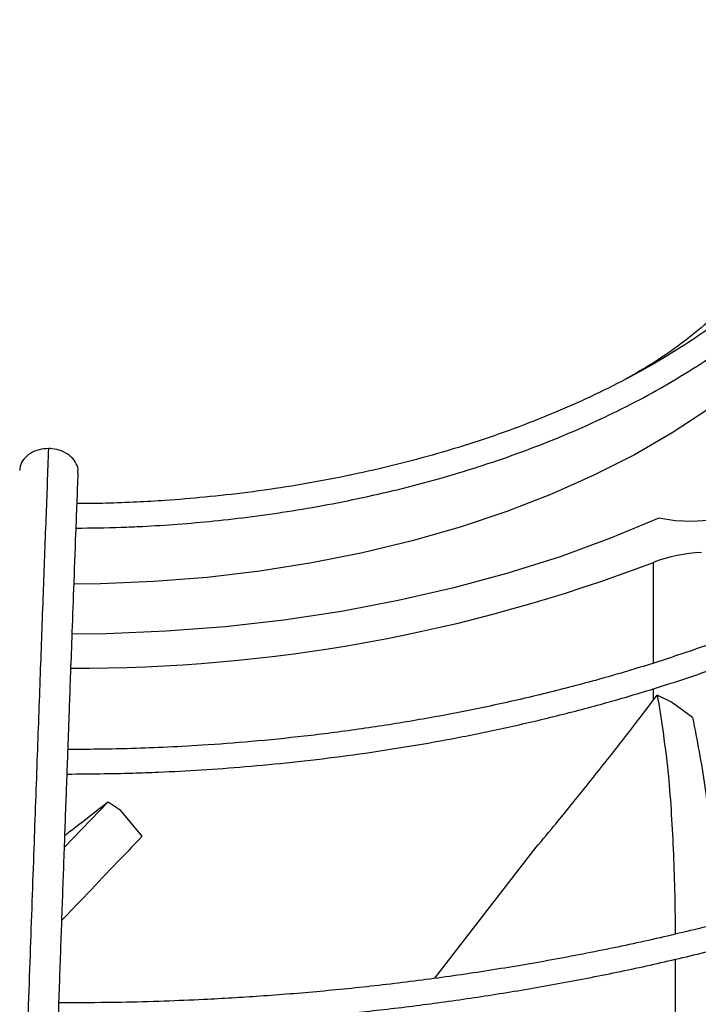
# Model space of a CAD drawing. Units: inches. Extents: x 0.1 to 10.9, y -0.1 to 8.5.
# Drawn here: x 2.4 to 2.5, y 7.8 to 7.9 of the extents above; entities that cross this region are included whole.
import ezdxf

# ---------------------------------------------------------------- set-up
doc = ezdxf.new("R2010")
doc.units = ezdxf.units.IN
doc.header["$MEASUREMENT"] = 0
doc.layers.add('FORMAT', color=7, linetype='Continuous')
doc.dimstyles.new('SLDDIMSTYLE0', dxfattribs={"dimtxt": 0.18, "dimasz": 0.0625, "dimexe": 0, "dimexo": 0.0625, "dimgap": 0, "dimtad": 0, "dimtih": 1, "dimtoh": 1, "dimdec": 0, "dimrnd": 1e-09, "dimzin": 0, "dimdsep": 46, "dimtxsty": 'Standard', "dimblk1": 'DOT', "dimblk2": 'DOT', "dimsah": 1, "dimcen": 0.09, "dimadec": 0, "dimazin": 0, "dimtfac": 0.0625, "dimtdec": 0, "dimtofl": 0, "dimtmove": 0, "dimatfit": 3, "dimldrblk": 'DOT', "dimfxl": 1, "dimfrac": 2, "dimtolj": 1, "dimtzin": 0, "dimarcsym": 0})

# ---------------------------------------------------------------- blocks, each defined once
blk = doc.blocks.new('_Dot')
at = {"color": 0, "linetype": 'ByBlock', "lineweight": -2}
blk.add_line((-0.5, 0), (-1, 0), dxfattribs=at)
at = {"color": 0, "linetype": 'ByBlock', "const_width": 0.5}
blk.add_lwpolyline([(-0.25, 0, 1), (0.25, 0, 1)], format="xyb", close=True, dxfattribs=at)

msp = doc.modelspace()

# ---------------------------------------------------------------- linework, layer by layer
at = {"linetype": 'Continuous', "lineweight": 25}
for p, q in [((2.486999834337144, 7.790764171452556), (2.48699983433715, 7.800385026341274)), ((2.486999834337148, 7.787219097797614), (2.486999834337144, 7.788303231320975)), ((2.486999834337129, 7.787219097797631), (2.487363868516564, 7.787692189670465)), ((2.488722714787507, 7.786995848143153), (2.487363868516564, 7.787692189670465)), ((2.490740628447694, 7.785530583986634), (2.488722714787521, 7.786995848143146)), ((2.434805742315673, 7.777480929340292), (2.43062280282808, 7.773144043707904)), ((2.434805742315671, 7.777480929340292), (2.435964966408532, 7.776721025854458)), ((2.438074196790596, 7.774186241060646), (2.43596496640853, 7.77672102585446)), ((2.46607057406264, 7.760581973469727), (2.475766885040551, 7.773118339036939)), ((2.43093609139466, 7.75823100853637), (2.430093879186296, 7.758241633647117))]:
    msp.add_line(p, q, dxfattribs=at)
at = {"linetype": 'Continuous', "lineweight": 25, "flags": 128}
for points in [[(2.509635638796301, 7.838836729032209), (2.5090448543196, 7.836419961783261), (2.508025836343462, 7.833508887562688), (2.506681461905255, 7.830642143734363), (2.505017404923233, 7.827831829360624), (2.503040688532479, 7.825089805343885), (2.500759655443841, 7.822427644367821), (2.498183932733606, 7.819856582054982), (2.495324391212525, 7.81738746954696), (2.492193099545673, 7.815030727707264), (2.488803273316771, 7.812796303140177), (2.485169219251956, 7.810693626211203), (2.481306274838388, 7.808731571246327), (2.477230743592554, 7.806918419078), (2.472959826251438, 7.805261822095982), (2.468511548176999, 7.803768771950502), (2.463904683280312, 7.802445570044082), (2.459158674786479, 7.801297800936522), (2.454293553174697, 7.800330308775335), (2.44932985163983, 7.799547176851065), (2.444288519432279, 7.798951710363806), (2.439190833441883, 7.798546422473636), (2.434058308399036, 7.798333023693858), (2.43154362030538, 7.79829883992533)], [(2.4981757726181, 7.81016054059035), (2.498466281857979, 7.809240955989189), (2.498428590594449, 7.808306464404247), (2.498064256172241, 7.807395677582959), (2.497388332326369, 7.806546227828573), (2.496428747185069, 7.805793213091571), (2.495225149322727, 7.805167746776618), (2.493827269542079, 7.804695672184788), (2.492292866074342, 7.804396494708322), (2.490685338098397, 7.804282575897976), (2.489071106184744, 7.804358622702859), (2.487516867900225, 7.804621492986575)], [(2.487516867900225, 7.804621492986575), (2.482883698332611, 7.802692647932282), (2.478053671361534, 7.800931989662518), (2.47304509055523, 7.799346190257785), (2.467876936118382, 7.797941259164361), (2.46256879296593, 7.796722520421282), (2.457140776505295, 7.795694592484692), (2.451613456408296, 7.794861370726032), (2.446007778661599, 7.794226012670387), (2.440344986191126, 7.79379092603092), (2.43464653836118, 7.793557759584759), (2.431366364709683, 7.793515507160214)]]:
    msp.add_lwpolyline(points, dxfattribs=at)
at = {"linetype": 'Continuous', "lineweight": 25}
for centre, radius, start, end in [((2.49213200477733, 7.787093020356802), 0.01424838926048517, 92.21018681462945, 111.112050868014), ((2.432041265488743, 7.944588248424131), 0.1543211377256624, 269.7038154671509, 290.8627877096412)]:
    msp.add_arc(centre, radius, start, end, dxfattribs=at)
for points, knots in [([(2.430936091394655, 7.976491896065914), (2.428121336633223, 7.976476265935178), (2.424143503732152, 7.976454177315186), (2.418243268807853, 7.976305424498975), (2.413156510944607, 7.976124388146502), (2.407092734610592, 7.975820098596639), (2.400726422948482, 7.975404361824798), (2.394068754015362, 7.974861707564661), (2.387218388256796, 7.974187349260765), (2.380233835795108, 7.973376872119004), (2.373161373854484, 7.972427542466348), (2.366037117857198, 7.971337628834381), (2.358890321871989, 7.97010621135737), (2.351745346521307, 7.968733006058002), (2.344622992099186, 7.967218249713239), (2.337541404376157, 7.965562614491903), (2.330516702346776, 7.963767144837826), (2.323563420806847, 7.961833208930121), (2.31669482741387, 7.959762460406912), (2.309923153184222, 7.957556807252864), (2.303259762321062, 7.955218385775766), (2.29671527890279, 7.952749538203547), (2.290299682511346, 7.950152792857249), (2.284022381270723, 7.947430846140537), (2.277892268339761, 7.944586545786896), (2.271917766248662, 7.941622874948963), (2.266106862326358, 7.938542936820595), (2.260467137668345, 7.935349939563938), (2.255005791532416, 7.932047181380065), (2.249729662651204, 7.928638035619964), (2.244645255914504, 7.925125940894299), (2.239758754970126, 7.921514383703422), (2.235076039409234, 7.917806883312057), (2.230602697653565, 7.914006971763383), (2.226344052150689, 7.910118182732189), (2.222305182266052, 7.906144038365336), (2.218490948580933, 7.902088036405432), (2.214906019954038, 7.8979536386931), (2.211554903165405, 7.893744261606583), (2.208441976829348, 7.889463269079439), (2.205571523652413, 7.885113969271027), (2.202947782646555, 7.880699615083437), (2.200574938554662, 7.876223412827985), (2.198457354958409, 7.871688528773343), (2.19659889679343, 7.867098138637653), (2.19500566218845, 7.862455358061302), (2.193675903956552, 7.857763668578789), (2.192638015502908, 7.85302553779045), (2.191983619412089, 7.849259239143566), (2.191775814013655, 7.847070338012504), (2.19171968562385, 7.846479114219204)], [0, 0, 0, 0, 0.02339591806322662, 0.03306328988152544, 0.04908860314938662, 0.06575586415647516, 0.08365199592080759, 0.1023383278076681, 0.1216370768380419, 0.1414064479348295, 0.1615456904808177, 0.1819802513170303, 0.2026539567047942, 0.2235236704697887, 0.2445557065257295, 0.2657233623417323, 0.2870051913714028, 0.3083837711891968, 0.3298448105579494, 0.3513764925489082, 0.372968985013527, 0.3946140717481723, 0.4163048721548713, 0.4380356268483661, 0.4598015332013441, 0.4815986193212763, 0.5034236480951807, 0.5252740451597705, 0.5471478462407476, 0.569043660446091, 0.5909606469201347, 0.6128984090630906, 0.6348571448037276, 0.6568376024243975, 0.6788410827790271, 0.7008694597771505, 0.7229252057796733, 0.7450114209452081, 0.7671318648315001, 0.7892909880234124, 0.8114939607858263, 0.8337466947071277, 0.8560558520022508, 0.8784288356396621, 0.9008737518997648, 0.9233993356625724, 0.9460148281315971, 0.968729797452703, 0.9915538954661298, 1, 1, 1, 1]), ([(2.670604604215306, 7.840014473844006), (2.670598362612185, 7.840530900281672), (2.670572337917013, 7.842684167696976), (2.670222864850277, 7.846480545463037), (2.669547477458952, 7.851405524892852), (2.668542287871408, 7.856342503651027), (2.667230530357017, 7.861284708473852), (2.665601241728459, 7.866224449708711), (2.663653661969962, 7.871153539748858), (2.661385393049364, 7.876063283543137), (2.658795739643721, 7.880944605071046), (2.655985047006029, 7.885621501231193), (2.652994462743182, 7.890086461907384), (2.649864501831533, 7.894334637847607), (2.646493063782509, 7.898519117653311), (2.642884095366512, 7.902635199079168), (2.639041736293449, 7.906678363329997), (2.634970377751919, 7.910644191610675), (2.630674657761207, 7.914528364479311), (2.62615945510845, 7.918326664549779), (2.621429884644162, 7.92203497794334), (2.616491293078182, 7.925649296033711), (2.611349258609541, 7.929165715070972), (2.606009589814053, 7.932580437777933), (2.600478317042551, 7.935889780326531), (2.594761686608113, 7.939090176387228), (2.588866157124889, 7.942178180010701), (2.582798405938477, 7.945150464354664), (2.576565329549919, 7.948003825082719), (2.570174046052692, 7.950735183687081), (2.563631900148576, 7.953341590837752), (2.556946471996334, 7.955820229701347), (2.550125591805528, 7.958168419170685), (2.543177363157494, 7.960383616938689), (2.536110199831178, 7.962463422326952), (2.528932884036183, 7.964405578745612), (2.521654659604515, 7.966207975532934), (2.514285384400086, 7.967868648876014), (2.506835787499636, 7.969385780581829), (2.499317922129576, 7.970757694501341), (2.491746008415689, 7.971982840842293), (2.484138122394456, 7.973059779604092), (2.47651991715535, 7.973987055010216), (2.468934040364255, 7.974763158238336), (2.461469114604173, 7.975385094491245), (2.454284131882092, 7.975853553358822), (2.448003947770071, 7.976151675513832), (2.443029386854621, 7.976326774996497), (2.440310248871627, 7.97638044798395), (2.439192189267354, 7.976402517330738)], [0, 0, 0, 0, 0.007308274403626292, 0.03047223764641061, 0.05378034008661285, 0.0772350451619516, 0.1008365278722741, 0.1245825874419662, 0.1484687126024607, 0.1724882988906933, 0.1966329979974843, 0.2208931629846821, 0.242753536734724, 0.264618114603149, 0.2864847744621547, 0.3083529025242537, 0.330221900621956, 0.3520912025035999, 0.3739602813754343, 0.3958286513159895, 0.4176958640358492, 0.4395615022284879, 0.4614251704573253, 0.4832864431365978, 0.5051448771339068, 0.5270000950435177, 0.5488516819124395, 0.5706991704289839, 0.5925420195342985, 0.614379588117097, 0.6362111015509558, 0.6580356077759713, 0.6798519179667604, 0.7016585241491299, 0.7234534816692639, 0.7452342367568553, 0.7669973657716213, 0.7887381673808718, 0.8104499995876683, 0.8321231520277127, 0.8537428208467718, 0.875285222332481, 0.8967094857870939, 0.9179388058229929, 0.9388096535044523, 0.9589015501157329, 0.9775617403540798, 0.990773799690493, 1, 1, 1, 1]), ([(2.194084248785263, 7.846747105004598), (2.194093797963236, 7.846855581504594), (2.194246194511077, 7.848586771787872), (2.194824343488834, 7.851941086170355), (2.195846259568917, 7.856811020259854), (2.19721494398357, 7.861684192600293), (2.198890988038639, 7.866553813445477), (2.200888181802084, 7.871410984758677), (2.203204721405055, 7.876246914595458), (2.205841725816045, 7.881052464234893), (2.208694369578732, 7.885650998697088), (2.211720659438752, 7.890035685449551), (2.214879470644584, 7.894202452717456), (2.218277278320431, 7.898306214093189), (2.221910259904056, 7.902342512628262), (2.225774433259579, 7.906307031759788), (2.229865573615542, 7.910195501930541), (2.234179207829191, 7.914003703093066), (2.238710611818274, 7.91772747249175), (2.243454809066, 7.921362712261086), (2.248406570623062, 7.924905397719449), (2.253560409094412, 7.928351580893063), (2.258910586777203, 7.931697404200129), (2.264451119887254, 7.934939109194368), (2.270175789648428, 7.93807304770851), (2.276078137395813, 7.941095683537828), (2.282151464617945, 7.94400359783705), (2.288388833663261, 7.946793495158037), (2.2947830664153, 7.949462208951212), (2.301326739994001, 7.952006706602805), (2.308012177982667, 7.954424094023451), (2.314831434923808, 7.956711619795083), (2.321776270566603, 7.958866678864639), (2.328838108192241, 7.960886815738118), (2.336007967530072, 7.962769727066366), (2.343276355762835, 7.964513263383129), (2.350633086600717, 7.966115429531138), (2.358066969864382, 7.96757438266781), (2.365565254091819, 7.968888425851504), (2.373112563200417, 7.970055990636684), (2.380688698890531, 7.971075598321267), (2.388263578902206, 7.97194574170214), (2.395783648626271, 7.972664588306878), (2.403125471955409, 7.973228560077433), (2.409960849252001, 7.973631346587282), (2.415900937544884, 7.973885431306915), (2.421324048881957, 7.974048013131099), (2.426192072106521, 7.974126769269765), (2.430320091953777, 7.974162952270833), (2.432611011376434, 7.974133565435999), (2.433448429580648, 7.97412282342988)], [0, 0, 0, 0, 0.001584236441214919, 0.02528303119609837, 0.04912396997769174, 0.07310117291690907, 0.09720709848843058, 0.1214329528135242, 0.1457691251720952, 0.1702056129060958, 0.1947324078155427, 0.2167545566279367, 0.238766804966437, 0.2607689205777114, 0.2827623319118821, 0.3047483628696296, 0.3267282038482803, 0.3487028942995255, 0.3706733149540091, 0.3926401868093111, 0.4146040743803102, 0.4365653911427798, 0.4585243143510958, 0.4804809755545834, 0.5024353875673963, 0.5243874221888589, 0.5463368073961936, 0.5682831178706036, 0.5902257581922777, 0.6121639361870865, 0.6340966227155003, 0.6560224922484288, 0.6779398353654161, 0.6998464288923801, 0.7217393399631326, 0.7436146232490284, 0.7654668384669557, 0.7872882515568388, 0.809067448887768, 0.8307867913200064, 0.8524173908667826, 0.8739082553545461, 0.8951598366249828, 0.9159478199341025, 0.935638276728196, 0.9524252283932791, 0.9655933917730671, 0.9809002160642764, 0.9930183023435327, 0.9999999999999999, 0.9999999999999999, 0.9999999999999999, 0.9999999999999999]), ([(2.439077020767026, 7.974065434833861), (2.439164203060618, 7.974064588857915), (2.440408741026469, 7.974052512447201), (2.443568534244251, 7.973955156169664), (2.448631640164626, 7.97378484972827), (2.454666319814287, 7.973478464173594), (2.461002050412161, 7.973065292697239), (2.467627328582962, 7.972524489786501), (2.474443924704343, 7.971852894424244), (2.481393464457363, 7.971045686730351), (2.488429774791308, 7.970100307216057), (2.495516787644867, 7.969015040666368), (2.502625266449142, 7.967789032937858), (2.509730845795512, 7.966422059090877), (2.516812706355346, 7.96491442452969), (2.523852674082911, 7.96326687585422), (2.530834596427328, 7.961480539281309), (2.537743902798408, 7.959556872075003), (2.544567290030937, 7.957497624555326), (2.55129249407391, 7.95530480907204), (2.557908122157557, 7.952980673992754), (2.564403528004044, 7.950527681177837), (2.570768718071568, 7.947948485877789), (2.576994280408244, 7.945245918252564), (2.583071330101293, 7.942422965907215), (2.588991466945357, 7.939482756971225), (2.594746742079334, 7.936428543345384), (2.600329631119457, 7.933263683812454), (2.605733011855467, 7.929991626765972), (2.610950144947208, 7.926615892364411), (2.615974649911012, 7.923140058398166), (2.620800492273922, 7.919567739517493), (2.625421968202299, 7.915902566324098), (2.629833691021742, 7.912148159896719), (2.634030566502607, 7.908308112463031), (2.638007766819867, 7.904385967093599), (2.641760702001577, 7.900385196643728), (2.645284986457772, 7.89630918405645), (2.64857639993265, 7.892161205174242), (2.651630842874909, 7.887944415623399), (2.654444285001706, 7.883661843713439), (2.657012712563895, 7.879316391735319), (2.659332057688255, 7.874910848089396), (2.661398180330942, 7.870447913659897), (2.66320665153333, 7.865930242247421), (2.664753301064604, 7.861360506777609), (2.666031936019344, 7.85674145422563), (2.667042772070225, 7.852076088585509), (2.667760664985458, 7.847367447657799), (2.668168205725807, 7.84345201242751), (2.668226098021654, 7.841106501677452), (2.668244885510983, 7.840345325124605)], [0, 0, 0, 0, 0.0007256847176668645, 0.01035923861560094, 0.02632838483677727, 0.04293707800640081, 0.06077007510564379, 0.07939013018357016, 0.09861996085789858, 0.1183181424340746, 0.1383841475685517, 0.1587435527931041, 0.1793402490229466, 0.2001311195443123, 0.2210824662767395, 0.2421675531793404, 0.2633648862350259, 0.2846569876884466, 0.3060295083933791, 0.3274705758414803, 0.3489703095124972, 0.3705204571625812, 0.3921141200913358, 0.4137455450552623, 0.4354099670253148, 0.4571034914811487, 0.4788230080690656, 0.500566129656253, 0.5223311523707047, 0.5441170333059715, 0.5659233833062066, 0.5877503893530791, 0.6095989527049727, 0.6314706951634881, 0.653367970004564, 0.6752939003317716, 0.6972524181706566, 0.7192483008846553, 0.7412871996025356, 0.7633756530289771, 0.7855210785951223, 0.8077317316125622, 0.8300166222303473, 0.8523853799939469, 0.8748480572125876, 0.8974148657385234, 0.9200958476140001, 0.9429004884560448, 0.9658372928727054, 0.9889133521786462, 1, 1, 1, 1]), ([(2.430936091394656, 7.957289260913444), (2.428381923350214, 7.957273668265554), (2.424771139604502, 7.957251625205517), (2.419415272784611, 7.957103142388901), (2.414796615812062, 7.95692231827185), (2.409293406009782, 7.956618403872714), (2.403519265884635, 7.956203261020347), (2.397486063385533, 7.955661566958168), (2.391285018628577, 7.954988716684822), (2.384970876210194, 7.954180515796889), (2.378587242345824, 7.953234486751716), (2.372168460895265, 7.952149187390214), (2.365742605880827, 7.950924018152341), (2.359333263743138, 7.94955904417457), (2.352960739134156, 7.948054877920257), (2.346642872809766, 7.946412591466667), (2.340395607245214, 7.944633650870672), (2.334233384416055, 7.94271986491047), (2.328169429983276, 7.940673343860576), (2.32221595932248, 7.938496465177213), (2.316384328979599, 7.936191843999922), (2.310685149548777, 7.933762306985264), (2.305128371030521, 7.931210868417559), (2.299723348466736, 7.928540707833216), (2.294478893463709, 7.925755148605097), (2.289403315731639, 7.922857637089681), (2.284504457752552, 7.919851722063695), (2.279789726821594, 7.916741035494372), (2.275266130214322, 7.913529277988986), (2.270940292603927, 7.910220194333927), (2.266818481273773, 7.906817552586302), (2.262906628027777, 7.903325118308586), (2.25921036702394, 7.899746640966234), (2.255735068189019, 7.896085835967836), (2.252485874185448, 7.892346368742342), (2.2494677434858, 7.888531841394174), (2.246685491137053, 7.884645783342461), (2.244143859696202, 7.880691645977024), (2.241847498096009, 7.876672807796687), (2.239801303805072, 7.872592573899149), (2.23800941537891, 7.86845424002199), (2.236479272195482, 7.864260969003129), (2.235206635554844, 7.8600164384591), (2.23423212028547, 7.855722669149518), (2.233662636325525, 7.852650424204787), (2.233503693030489, 7.851008261021375), (2.23348508988435, 7.850816057873213)], [0, 0, 0, 0, 0.02585808489439967, 0.03655513302468368, 0.05428428135600953, 0.07272294705513895, 0.09251938457377339, 0.1131871104981804, 0.1345288115279431, 0.1563871343888488, 0.1786502994032191, 0.2012356186121821, 0.2240808207188301, 0.2471381228747454, 0.2703702505178253, 0.2937477021470306, 0.3172468351765584, 0.3408485029306518, 0.3645370688353654, 0.388299683703433, 0.4121257499634809, 0.436006521170369, 0.4599348012016276, 0.4839047182684323, 0.5079115561389937, 0.5319516299731646, 0.5560221976497148, 0.5801213999158435, 0.6042481962548443, 0.6284022503193619, 0.6525841729204073, 0.6767954144013754, 0.701038298664285, 0.7253160643502923, 0.7496329154556205, 0.7739940785116679, 0.7984058625513069, 0.8228757164296943, 0.8474122756966105, 0.8720253880641643, 0.8967261026938741, 0.9215266044844437, 0.9464400711965912, 0.971480430085886, 0.9966619936574186, 1, 1, 1, 1]), ([(2.628821384124678, 7.845482042493429), (2.628809521684422, 7.845953934635289), (2.628760143322015, 7.847918223659621), (2.628368085112141, 7.851380502581676), (2.627635659090839, 7.85587084091051), (2.626569854779596, 7.860372699793043), (2.625193300471591, 7.864878372241088), (2.623494498608468, 7.869378861895605), (2.621472527934976, 7.873864563502484), (2.61920680260415, 7.878170083243285), (2.61673839882578, 7.882284454636004), (2.614108493551254, 7.886199730612122), (2.611233963267461, 7.890055343536598), (2.60811891013372, 7.893846040889406), (2.604767704406927, 7.897566768957729), (2.601185025837668, 7.901212597621901), (2.597375856305864, 7.90477872031357), (2.593345470570796, 7.908260457009777), (2.58909942942703, 7.911653255445145), (2.584643573962931, 7.914952692522757), (2.579984025256486, 7.918154472975329), (2.575127183641568, 7.92125443071374), (2.570079718001797, 7.924248537677494), (2.564848559308431, 7.927132908553522), (2.559440897249621, 7.92990380415738), (2.553864191402281, 7.932557629347094), (2.548126174901289, 7.93509093743814), (2.54223486225745, 7.937500434517472), (2.53619856290612, 7.939782983782802), (2.530025903644093, 7.941935609785783), (2.523725865070781, 7.94395550243461), (2.517307840590322, 7.945840020581554), (2.510781732830063, 7.94758669484751), (2.504158114462809, 7.949193229346505), (2.497448504989696, 7.950657500536334), (2.490665868714836, 7.951977553599537), (2.483825564184615, 7.953151580990837), (2.476947305668465, 7.95417790619083), (2.470059657658163, 7.95505479333648), (2.463212068654664, 7.955780441587077), (2.456515431236273, 7.956350601553495), (2.450258011833208, 7.956761356127843), (2.444818545383859, 7.957016111593872), (2.440909872915925, 7.957155593350027), (2.438852111229188, 7.957191995149834), (2.438232520443929, 7.957202955709492)], [0, 0, 0, 0, 0.008131430291034046, 0.03384773310674513, 0.05975877617706258, 0.08586790345184357, 0.112174663386193, 0.138674697552799, 0.1653599392883901, 0.1922191093681616, 0.2164351166037125, 0.2406578451436675, 0.2648846190746078, 0.2891144285352122, 0.3133462600943772, 0.337579141694785, 0.3618121673726359, 0.3860445065424223, 0.4102754015229472, 0.4345041565758713, 0.4587301210028056, 0.4829526024132553, 0.5071708810101354, 0.5313843440912939, 0.5555923070458836, 0.5797939824537707, 0.6039884350398619, 0.6281745242415352, 0.6523508279813309, 0.6765155377237866, 0.7006663090028624, 0.7248000413779225, 0.7489125433219845, 0.7729980027817865, 0.797048115313166, 0.8210505771719714, 0.8449863253131175, 0.868824108274635, 0.8925087954311395, 0.9159330192337788, 0.9388559989215327, 0.9606033642601597, 0.979285750445961, 0.993762952129021, 1, 1, 1, 1]), ([(2.235884191697971, 7.851035676527549), (2.235916462973696, 7.851337030484504), (2.236106870366378, 7.853115082945391), (2.236754546893508, 7.856368510549154), (2.237847950935747, 7.860796900150487), (2.239285639491011, 7.865226777970956), (2.24103724504119, 7.869649889541242), (2.243114144810027, 7.874055879297653), (2.2454287412502, 7.878277536398936), (2.247939133503121, 7.882304542721824), (2.250602749205958, 7.886129874264444), (2.253507892345288, 7.889896086688462), (2.256650578274711, 7.893598307740495), (2.260026632144324, 7.897231803561445), (2.263631590848119, 7.900791885447547), (2.267460696384036, 7.904273912015483), (2.271508887867039, 7.90767329901988), (2.275770797209482, 7.910985529904195), (2.280240746971891, 7.914206167678893), (2.284912740431725, 7.917330860374807), (2.289780472131829, 7.92035536115184), (2.294837332074825, 7.92327554042965), (2.300076420047826, 7.926087401553443), (2.305490536397852, 7.928787082884674), (2.311072180572023, 7.931370865761568), (2.316813548943446, 7.933835182799428), (2.322706528162137, 7.936176625311457), (2.328742681663063, 7.938391949947784), (2.334913225475946, 7.94047808456142), (2.341208987103419, 7.942432133271113), (2.34762033695291, 7.944251380601871), (2.354137073792306, 7.94593329445093), (2.360748229944064, 7.947475527189168), (2.367441729121997, 7.948875913865924), (2.374203756391053, 7.950132463283396), (2.381017520743601, 7.951243338569555), (2.387860601999039, 7.952206790411472), (2.394698533756339, 7.953021035178296), (2.401466275327758, 7.953683601916238), (2.40799607927591, 7.954189453568692), (2.413878295975447, 7.954531519523695), (2.419025195393404, 7.954748736074662), (2.424566900999181, 7.954898284408387), (2.429010991824503, 7.954973448084703), (2.431972352686385, 7.95493508968446), (2.432490462886572, 7.954928378621757)], [0, 0, 0, 0, 0.005394880649822912, 0.03183094362705646, 0.0584558359298461, 0.08525948273409259, 0.11222944460836, 0.139351701594577, 0.1666114376089665, 0.191062492728654, 0.215496505764497, 0.2399138138882932, 0.2643168152711276, 0.2887077788177698, 0.31308876569402, 0.337461581385499, 0.3618277523323283, 0.3861885197886768, 0.4105448445352967, 0.4348974172286699, 0.4592465155570516, 0.4835923401255454, 0.5079348692407082, 0.532273829199296, 0.5566086852348029, 0.5809386173234061, 0.6052624777176862, 0.6295787228136267, 0.6538853077417839, 0.6781795247897023, 0.7024577538664736, 0.7267150695516612, 0.7509446038578524, 0.7751364719764202, 0.7992758704320316, 0.8233394975589414, 0.8472882752965724, 0.8710509968757355, 0.8944823123218415, 0.9172318440367964, 0.9381802592734402, 0.9547222243615481, 0.9698151266545545, 0.9947189513534421, 1, 1, 1, 1]), ([(2.438118315703691, 7.95486528778699), (2.43826310181642, 7.954863799475198), (2.439458226792683, 7.954851514328778), (2.442390528037985, 7.954753683037045), (2.446983084403125, 7.954582853306901), (2.45245423700495, 7.954277379030775), (2.458194627505015, 7.953865064577772), (2.464192040176507, 7.953325711185998), (2.470355705993901, 7.952656213488103), (2.476631015330905, 7.951852028416821), (2.482974459387561, 7.950910859765786), (2.489351730327752, 7.949831305680384), (2.495734757885493, 7.948612855247105), (2.5020999361234, 7.947255659766539), (2.508426926827109, 7.945760430449722), (2.514697847588659, 7.944128347443155), (2.520896711032306, 7.942360995719255), (2.527009030932939, 7.940460313849513), (2.533021541430264, 7.938428553015968), (2.538921994110027, 7.936268242647254), (2.544699009538383, 7.933982160665519), (2.550341967362801, 7.931573306764555), (2.555840923994052, 7.9290448775932), (2.561186550111487, 7.926400242978827), (2.56637008238621, 7.923642922518366), (2.571383285261759, 7.920776561999681), (2.576218419603437, 7.91780490922192), (2.580868214985561, 7.914731789331895), (2.585325835047311, 7.91156108570275), (2.589584863460316, 7.908296707552537), (2.593639278921238, 7.904942561117467), (2.597483434760191, 7.901502512058499), (2.601112017578491, 7.89798036085246), (2.604520008615669, 7.894379812012958), (2.607702637276788, 7.890704444906786), (2.610655326541255, 7.886957687805076), (2.613373627054504, 7.883142797709788), (2.6158531488381, 7.879262849383317), (2.618089457885598, 7.875320737353085), (2.620078067009536, 7.871319196869432), (2.621814049738167, 7.867260843960621), (2.623293073299351, 7.863148256802386), (2.624507131378246, 7.858984033842893), (2.625460323570278, 7.854771081453448), (2.626109232944457, 7.85051217236222), (2.626444284814072, 7.847502199185618), (2.626477261802852, 7.845912979535626), (2.626480466000456, 7.845758563563074)], [0, 0, 0, 0, 0.001473023009580279, 0.01215894643607321, 0.02986948396413003, 0.0482885449688133, 0.06806352733051278, 0.08870827587669258, 0.1100254860808799, 0.1318577651676492, 0.1540932412912405, 0.1766491016360402, 0.1994629286442878, 0.2224867802721756, 0.2456832164681009, 0.2690225696814435, 0.2924810361672573, 0.3160393186215874, 0.3396816465954616, 0.3633950609384608, 0.3871688864687822, 0.4109943415593828, 0.4348642494141969, 0.4587728265476832, 0.4827155312580293, 0.5066889598716205, 0.5306907819685044, 0.5547197081366179, 0.5787754746622479, 0.6028587114102651, 0.6269712739190545, 0.6511161559183809, 0.6752975605053436, 0.6995209722757456, 0.7237932277013239, 0.7481225732397089, 0.7725186977113365, 0.7969927220280197, 0.8215571260814604, 0.8462255903287353, 0.8710127296038596, 0.8959337005745253, 0.9210036738063272, 0.9462371778679238, 0.9716473461437851, 0.9972451242849452, 1, 1, 1, 1]), ([(2.586877670208124, 7.849894965642582), (2.586800802453455, 7.850946709467133), (2.586626195205279, 7.853335774892306), (2.585991808027496, 7.857060538244198), (2.585032092776437, 7.86107373186607), (2.583742770051377, 7.865093182609828), (2.582130483502577, 7.86910887588931), (2.580258334816798, 7.872964689048493), (2.578168925965039, 7.876646336998812), (2.575905063752749, 7.880143013572005), (2.573395790713491, 7.883581019393323), (2.570645688703097, 7.886954405713824), (2.567659712465741, 7.890257466936736), (2.564443204739031, 7.893484664251498), (2.561001888241847, 7.896630625363613), (2.557341850747711, 7.899690146628142), (2.553469536087892, 7.902658192856766), (2.549391739438611, 7.905529895999789), (2.545115615009361, 7.908300548910719), (2.540648657864276, 7.910965620656766), (2.535998701586033, 7.913520759334719), (2.531173906850628, 7.915961800938065), (2.526182787926913, 7.918284761981089), (2.521034224308468, 7.92048584563719), (2.515737482152125, 7.922561447615356), (2.510302250107062, 7.92450816201735), (2.504738698926186, 7.926322786870196), (2.499057581430242, 7.92800232873282), (2.493270403499765, 7.929544006131705), (2.487389725918539, 7.930945248449414), (2.481429722730908, 7.932203694213594), (2.475407279540564, 7.933317154560125), (2.469344355644854, 7.934283619266544), (2.46327367994979, 7.935100874460258), (2.457255247178661, 7.935766814333337), (2.451440080392235, 7.936274102875701), (2.446193117995962, 7.936622652934208), (2.441598417988543, 7.936829741638403), (2.43874845935204, 7.936943103614639), (2.437345852851995, 7.936959448264858), (2.437264487411225, 7.936960396420787)], [0, 0, 0, 0, 0.02318724270252435, 0.05267046837123415, 0.0824407672342525, 0.1124994971662894, 0.1428407416545443, 0.1734515819588186, 0.2009919671043957, 0.2285436261193003, 0.2561025348896631, 0.283666819942692, 0.3112345887783171, 0.3388040377444445, 0.3663735080214596, 0.393941502001908, 0.421506670797259, 0.4490677820033203, 0.4766236301494233, 0.5041728063307134, 0.5317142131652579, 0.5592466017460168, 0.58676850186903, 0.614278112304441, 0.6417731546411571, 0.6692506685707441, 0.6967067118857263, 0.7241359017377582, 0.7515306824437198, 0.7788801014436643, 0.8061676517432044, 0.8333672208535886, 0.8604348664766468, 0.8872903622100057, 0.9137698487362664, 0.9394786049828799, 0.9631585960921757, 0.9818978840260923, 0.9989498931845568, 1, 1, 1, 1]), ([(2.437155598007113, 7.934615656999796), (2.437328888404268, 7.934613705201577), (2.43843287342162, 7.934601270836922), (2.441074866410573, 7.934503116465891), (2.445141107298977, 7.934332150531662), (2.449981507857163, 7.934027754968855), (2.455054939931955, 7.933616738555044), (2.46034818721404, 7.933079500870599), (2.46577864651856, 7.932413139491144), (2.471295741338403, 7.931613504316883), (2.476858780729562, 7.930678711625956), (2.482435280589432, 7.929607834936808), (2.487998350725324, 7.928400884976276), (2.493525133343736, 7.927058580892982), (2.498995752451723, 7.925582242941255), (2.504392603330016, 7.923973697370525), (2.509699863956978, 7.922235207312294), (2.514903153611745, 7.920369416028565), (2.51998929092387, 7.918379299641187), (2.524946120030011, 7.916268125637577), (2.529762383925701, 7.914039414991435), (2.534427630706122, 7.911696906169122), (2.538932142653148, 7.909244519733864), (2.543266880885022, 7.9066863225215), (2.547423440065943, 7.904026490573256), (2.551393998929723, 7.901269277048498), (2.555171286549202, 7.898418971322266), (2.558748549621583, 7.895479853201095), (2.562119517724505, 7.892456139955424), (2.565278350050546, 7.889351939335198), (2.568219570981717, 7.886171204717072), (2.570937995192915, 7.882917688690807), (2.573428643030179, 7.879594902421161), (2.575686615269792, 7.876206085407964), (2.577707037905359, 7.872754194668084), (2.579484664476645, 7.869241915106992), (2.581014704870028, 7.865671728142166), (2.582289011685954, 7.862045947312677), (2.583309814153885, 7.858367110099554), (2.584037338595744, 7.854637286070767), (2.58443441959475, 7.851912586895629), (2.584500472095333, 7.850431637128016), (2.584510285284587, 7.850211617594793)], [0, 0, 0, 0, 0.002269332399637011, 0.01445728678406025, 0.03465238332065421, 0.05565334939566099, 0.07819662806089545, 0.1017258650468221, 0.1260149504722661, 0.1508835228766147, 0.1762034017405567, 0.2018797284329759, 0.2278410496347486, 0.2540325424499345, 0.2804114717369818, 0.3069440755872942, 0.3336033947570656, 0.3603677379717921, 0.3872195849944406, 0.4141447979749005, 0.4411320551915789, 0.4681724494594908, 0.4952592119695459, 0.5223875346107643, 0.5495544720140753, 0.5767589099040388, 0.6040013865993537, 0.6312843931355794, 0.6586125394722641, 0.6859925965239071, 0.7134336556924061, 0.7409472819770314, 0.7685476382519053, 0.7962515448476719, 0.824078428127501, 0.8520501019146178, 0.8801903200782825, 0.908524042753527, 0.9370763795071116, 0.9658712167683727, 0.9949296059054337, 0.9999999999999999, 0.9999999999999999, 0.9999999999999999, 0.9999999999999999]), ([(2.377578020147779, 7.817895978254572), (2.376895293539156, 7.818279581263233), (2.374308841416444, 7.819732828878748), (2.370420803301832, 7.822631078961266), (2.365974386435511, 7.826574085941398), (2.362265386849307, 7.830902350022312), (2.359357896638008, 7.835528725880637), (2.357368628023567, 7.840391476554386), (2.356366489687859, 7.84537956862204), (2.356376993468379, 7.850401197904575), (2.357393756369764, 7.855362760114815), (2.359365978384439, 7.860151507295839), (2.36220624820023, 7.864690947842356), (2.365808593230085, 7.868917251954391), (2.370117765924936, 7.872836749890889), (2.375126403365782, 7.876468758638174), (2.380868480355212, 7.879815626579787), (2.387372575053058, 7.882849211391636), (2.394568732548036, 7.885490868153195), (2.402360287585409, 7.887667998192895), (2.410579228608079, 7.889315794062619), (2.419074682111662, 7.890400678425033), (2.427686646207317, 7.890904886168193), (2.436215721111221, 7.8908358892183), (2.44450484609292, 7.890214337255183), (2.452454589634988, 7.889129249692559), (2.45746979744914, 7.888009940099386), (2.459949174546411, 7.887456585049525)], [0, 0, 0, 0, 0.01398944510683318, 0.05299783183359082, 0.09289552978413958, 0.1336224242892484, 0.1755776066266823, 0.217891351713509, 0.2604920787944648, 0.3030906613376697, 0.345404438959351, 0.3873617334596632, 0.4280864939739782, 0.4679841985882303, 0.5069947125104127, 0.5460030995119366, 0.5859007982785917, 0.6266276941081171, 0.6685828782225994, 0.7108966254005932, 0.7534973547514254, 0.7960959395570295, 0.838409719276116, 0.8803670155547577, 0.9210917773932392, 0.9609900033722425, 1, 1, 1, 1]), ([(2.502235022849524, 7.860352004487215), (2.502929354210739, 7.858871081246902), (2.504333827587446, 7.855875512588839), (2.505372747344979, 7.851199085031539), (2.50557737648452, 7.846376304498424), (2.504804563573046, 7.841473648982692), (2.503036304305831, 7.836582830690131), (2.500276301195056, 7.831821427517573), (2.49658722168108, 7.827270736358047), (2.491986272384446, 7.823046009644379), (2.487846510365017, 7.819904912227959), (2.48503511894808, 7.818322265343078), (2.484269599252954, 7.817891323086691)], [0, 0, 0, 0, 0.1002614577171088, 0.202805974120227, 0.3074830470322056, 0.4153170907767383, 0.5240727204018719, 0.6335659572654728, 0.7430536821860241, 0.8518093954420941, 0.9596488679099897, 1, 1, 1, 1]), ([(2.509878204089364, 7.850117350544995), (2.509878584384486, 7.850090071597722), (2.509891832929878, 7.849139740262254), (2.509642770036868, 7.847249991465761), (2.509094321171917, 7.84444242631199), (2.508217367362907, 7.841720995923304), (2.507095113653195, 7.839113586419044), (2.505761880039407, 7.836643366094488), (2.50418507407022, 7.834223002210188), (2.502369500812946, 7.831859338186497), (2.50032127815654, 7.829559128046739), (2.498046818888616, 7.827329188371213), (2.495553278545203, 7.825176397162989), (2.492848561943756, 7.823107640209725), (2.489941445088306, 7.821129764499749), (2.486841567415105, 7.81924946236509), (2.483559451892, 7.817473200049023), (2.480106485042812, 7.815807140148028), (2.476495025943314, 7.814257125549501), (2.472738523646112, 7.812828640275624), (2.468851740767086, 7.811526778918932), (2.464851208871483, 7.81035623005856), (2.460756188927089, 7.809321287538688), (2.456590852339784, 7.808425898944396), (2.452389882784288, 7.807673922032311), (2.448215946338212, 7.807069753967868), (2.444175976300673, 7.806616163611425), (2.440630300664369, 7.80632335491102), (2.437470794046135, 7.806141452309849), (2.434658784728763, 7.806029769111281), (2.432751469176367, 7.806014063644224), (2.43182659556158, 7.806006447929001)], [0, 0, 0, 0, 0.001199086270154916, 0.04177321232590291, 0.08312125677156167, 0.125197935925754, 0.1628836117105693, 0.2004341285153859, 0.2378630386403127, 0.2751926567513373, 0.31244524881307, 0.3496404778136718, 0.3867942124633964, 0.4239182073422657, 0.4610202349293086, 0.4981029003506784, 0.5351672371969753, 0.5722109164668339, 0.6092277660138745, 0.6462070018304023, 0.6831315182222812, 0.719974503111427, 0.7566926634589528, 0.7932118375703833, 0.829393272619331, 0.8649422752609471, 0.899099980364932, 0.9306597609141946, 0.9530625049961926, 0.977239607458424, 1, 1, 1, 1]), ([(2.431738886421265, 7.803665807233265), (2.433176701197354, 7.803680665799197), (2.435295014104482, 7.80370255672181), (2.438533622591715, 7.803849990862085), (2.44149727238899, 7.80403640971474), (2.445010143525216, 7.804348021124293), (2.44866706303298, 7.804769552512328), (2.452454666692209, 7.805315362775801), (2.456308223437468, 7.805988293164265), (2.460185933669226, 7.806790694651703), (2.464053165230884, 7.80772297418777), (2.467881359388477, 7.808784336286532), (2.471646233710308, 7.809972988710677), (2.475326719922883, 7.811286352293505), (2.478904250123756, 7.812721210647894), (2.482362273842397, 7.81427383563706), (2.485685921526572, 7.815940094770499), (2.488861760574406, 7.81771554843179), (2.491877608244548, 7.819595540751065), (2.494722351569444, 7.821575268901399), (2.49738581790123, 7.823649863259059), (2.499858651941685, 7.825814469302904), (2.502132194507841, 7.828064338485611), (2.504198305917945, 7.830394892940401), (2.506049217578361, 7.832801772140587), (2.507677178207725, 7.835280874317287), (2.509074784843714, 7.837828363080078), (2.510232600137804, 7.840440680570717), (2.511146871245843, 7.843114349498642), (2.511788969475015, 7.845846286266618), (2.512144725706493, 7.848145733934944), (2.512176349735573, 7.849533484731165), (2.512186756198887, 7.849990149431083)], [0, 0, 0, 0, 0.03460800795955719, 0.05098750629766462, 0.07818831691408434, 0.1063573586885073, 0.1365105419068037, 0.1679140127094299, 0.2002716572445398, 0.2333472054339103, 0.2669732250275601, 0.301026448976191, 0.3354148562151146, 0.3700688617958879, 0.4049354525988126, 0.439974223220342, 0.4751546845933484, 0.5104544472719339, 0.5458580253879216, 0.5813560978355818, 0.6169441782574653, 0.6526235164080414, 0.6884014728512834, 0.7242915277783818, 0.7603139672386522, 0.7964968149374573, 0.8328770012328054, 0.8695016441155573, 0.9064291401891623, 0.9437295085097507, 0.9814831688942056, 1, 1, 1, 1]), ([(2.547263213355844, 7.847704208754506), (2.547259843653104, 7.847386683785352), (2.547244498738094, 7.845940742098032), (2.546914900262195, 7.843355805474046), (2.546257142714456, 7.83994568233999), (2.545255088112142, 7.836517024830193), (2.543979767768836, 7.833210735368886), (2.542463773947524, 7.830047439336439), (2.540753248956323, 7.827043388941584), (2.538797269192849, 7.824090609350904), (2.536600589477708, 7.821195126593981), (2.534168106723376, 7.818362838269724), (2.531505171838124, 7.815599619887663), (2.528617582310932, 7.812911330906336), (2.525511635506762, 7.810303796105639), (2.522194151971048, 7.807782777603205), (2.518672509349195, 7.805353952485286), (2.514954642168118, 7.803022867541037), (2.511049035920077, 7.800794899774136), (2.506964710825362, 7.798675219933985), (2.502711242028001, 7.79666877750487), (2.498298789991422, 7.794780284746896), (2.493738137222645, 7.79301419661408), (2.489040759974738, 7.791374694720086), (2.48421896118773, 7.789865675118574), (2.479286116890439, 7.788490741155998), (2.474257144749492, 7.787253203285978), (2.469149441329409, 7.786156096513973), (2.463984909941058, 7.785202223772406), (2.458794883922047, 7.784394336665798), (2.453634332637614, 7.783735542545522), (2.448637003342372, 7.783232009002381), (2.444118122148292, 7.782889236535893), (2.440156260793481, 7.782674733245492), (2.435871432912058, 7.782512917569995), (2.432833201943828, 7.782489114634833), (2.430936091394661, 7.782474251775534)], [0, 0, 0, 0, 0.009321242228419863, 0.04244696960855309, 0.075992977870426, 0.1099392466045581, 0.1442551172457748, 0.1750483039708105, 0.2057825215791644, 0.2364620026422759, 0.2670951047071447, 0.2976902740557711, 0.3282553259057043, 0.3587970255647067, 0.389320895958995, 0.4198311729478941, 0.4503308427333317, 0.4808212952060029, 0.5113031463769154, 0.5417761813804115, 0.5722390292916535, 0.6026890789704171, 0.6331222493319894, 0.6635325630700653, 0.6939113978511616, 0.7242461738045469, 0.7545179872354624, 0.7846971227779225, 0.8147339062850587, 0.8445381574434788, 0.873926482495271, 0.9024585314816823, 0.9287344777894956, 0.9495696995438502, 0.9685106708497664, 0.9999999999999999, 0.9999999999999999, 0.9999999999999999, 0.9999999999999999]), ([(2.430936091394662, 7.780130794707667), (2.43300917884999, 7.780147913605439), (2.435905685561774, 7.780171832037903), (2.440161739047393, 7.780330707426902), (2.443756462144377, 7.780518558204371), (2.448026448083046, 7.780831569222012), (2.452484207184933, 7.781255691838717), (2.457119105136869, 7.781805610921471), (2.461857773748753, 7.782485007001747), (2.466654453384141, 7.783297094490738), (2.471471804974729, 7.784243289354039), (2.476279560660587, 7.785323889231353), (2.481052320268108, 7.786538269730793), (2.485768243542747, 7.787885069094002), (2.49040816881669, 7.789362314922452), (2.494955017826987, 7.790967523459634), (2.499393385935747, 7.792697778774175), (2.50370925462648, 7.794549799444414), (2.507889785458727, 7.796519997026103), (2.511923168475512, 7.798604529367005), (2.515798506736764, 7.800799350762992), (2.519505724149533, 7.803100260255539), (2.523035476045837, 7.805502941144934), (2.526379077236972, 7.808003002564272), (2.529528444875078, 7.810596028733157), (2.532476036314156, 7.813277629908002), (2.535214773292289, 7.816043487007312), (2.537737945944835, 7.818889382375018), (2.540039123036054, 7.821811231553311), (2.542112018323719, 7.824805106396905), (2.543950459854148, 7.827867245370491), (2.545547910497459, 7.830994048646752), (2.54689861721929, 7.834182040446197), (2.547992590274376, 7.837427828528986), (2.548833826410871, 7.840727901281544), (2.549370860089971, 7.844078809787982), (2.549630662734075, 7.846352799670601), (2.549628895990457, 7.847507186371434), (2.549628863258216, 7.847528573551396)], [0, 0, 0, 0, 0.03393087088654469, 0.04740803143976676, 0.06980506272165032, 0.09300466253925718, 0.117848169703693, 0.1437371365043689, 0.1704304935006992, 0.1977356105389845, 0.2255155630810034, 0.2536690918199075, 0.282120062811884, 0.3108102597838536, 0.3396945490900649, 0.3687375667189151, 0.3979114146485173, 0.4271940398830121, 0.4565680858583645, 0.4860200786325648, 0.5155398565431419, 0.5451201819516186, 0.574756493388115, 0.6044464858115304, 0.6341902397904235, 0.6639905712347073, 0.693852897704788, 0.72378542444362, 0.7537993822829109, 0.7839093193521799, 0.8141334275453425, 0.8444938663216951, 0.8750170157592364, 0.9057335485817198, 0.9366781640083202, 0.9678887917482808, 0.9994050796070347, 1, 1, 1, 1]), ([(2.5846007443566, 7.844559100208578), (2.584592632920548, 7.8441043750985), (2.584561354182321, 7.842350896726542), (2.584197750893339, 7.839290614294572), (2.58350233588948, 7.83537516407524), (2.582470597016333, 7.831444624627174), (2.581122547692123, 7.827508982572708), (2.579506098005759, 7.823719095776593), (2.577663275327049, 7.820090989471478), (2.575635509421042, 7.816637052407478), (2.573361858463765, 7.813235236400777), (2.570846338108648, 7.809890961571251), (2.568093261568694, 7.806609518459791), (2.565107259636871, 7.803396156907797), (2.561893318831431, 7.800256090824725), (2.558456796899908, 7.79719448916496), (2.554803438424938, 7.79421646194873), (2.550939383937828, 7.791327042410328), (2.546871184578721, 7.788531174384475), (2.542605799780245, 7.78583368763244), (2.538150588856232, 7.783239273717343), (2.533513297976247, 7.780752464368955), (2.528702065161219, 7.778377621378132), (2.52372543261372, 7.776118927864934), (2.518592355588035, 7.773980375343196), (2.513312222010031, 7.771965752652285), (2.507894889081789, 7.770078636454), (2.502350748143781, 7.768322383357701), (2.496690837780548, 7.766700123956865), (2.490927042621177, 7.765214759415091), (2.48507245252195, 7.7638689624813), (2.479142042068237, 7.762665186122658), (2.473154045757032, 7.761605693117091), (2.467133013486703, 7.760692624913096), (2.46111757645845, 7.759928250585578), (2.455184579222832, 7.759315667599987), (2.449475416163938, 7.758856754293451), (2.444488040477577, 7.758561631072367), (2.44006100533282, 7.758377872123279), (2.435717286394672, 7.758257017327417), (2.432641309078683, 7.758240284596106), (2.43093609139466, 7.75823100853637)], [0, 0, 0, 0, 0.01006057188066829, 0.03879485608182719, 0.06780420896878067, 0.09707796296893254, 0.1265999621972361, 0.1563499994383138, 0.1831353798533857, 0.2098878991936544, 0.2366092046473074, 0.2633034772804639, 0.2899749599302622, 0.3166276705838002, 0.3432652163909276, 0.3698906901441837, 0.3965066267354483, 0.4231149988559162, 0.4497172347430702, 0.4763140544785244, 0.5029058037606841, 0.5294925009458836, 0.5560736618170925, 0.5826482829857789, 0.6092147817056006, 0.6357708857016184, 0.662313448719972, 0.6888381506842705, 0.7153390097400204, 0.7418075717181758, 0.7682315152637772, 0.7945921306577769, 0.8208594619568388, 0.8469821411577791, 0.8728636757883652, 0.8982982717430498, 0.9227542261197316, 0.9453297959016789, 0.961325123898154, 0.978559958061635, 1, 1, 1, 1]), ([(2.430936091394662, 7.755887551468503), (2.433199765572396, 7.755903099896169), (2.436401190467275, 7.755925089422707), (2.441149583364044, 7.756073249905417), (2.445245306551957, 7.756253812621042), (2.450121896798286, 7.756557238640389), (2.455233507571162, 7.756971565165703), (2.460567320686236, 7.757511889660724), (2.466040257359752, 7.758182539574715), (2.471601615398545, 7.758987374793406), (2.477210622224411, 7.759928486394443), (2.482834779452224, 7.761006882613064), (2.488447217029819, 7.762222685645057), (2.494025120479714, 7.763575313681621), (2.499548669074605, 7.765063602592348), (2.505000317525992, 7.766685898243709), (2.51036430078539, 7.768440127117423), (2.515626286910196, 7.770323852991428), (2.520773129745229, 7.772334324076168), (2.525792689823962, 7.774468513766411), (2.530673702386024, 7.776723157127706), (2.535405678102844, 7.779094784609997), (2.539978826442525, 7.781579754029077), (2.544383994453861, 7.784174281533208), (2.548612615640171, 7.786874472016942), (2.552656653033433, 7.789676341031957), (2.556508564798129, 7.79257584664735), (2.560161266439517, 7.795568919875586), (2.563608097199176, 7.798651501917608), (2.566842767058192, 7.801819568142387), (2.569859302496179, 7.805069151541275), (2.572651988239403, 7.808396365247663), (2.575215303954653, 7.811797420450243), (2.577543845555954, 7.815268638075255), (2.579632268687154, 7.818806451139638), (2.581475115031619, 7.822407397073399), (2.583067050288502, 7.826068086887193), (2.584401540191807, 7.829785180848286), (2.585475406143044, 7.833555236006943), (2.586271290800122, 7.837374907650429), (2.586785323574535, 7.840972736372401), (2.586897420918965, 7.84329870488689), (2.586947266814237, 7.844332984365787)], [0, 0, 0, 0, 0.02816974823689526, 0.03983936123630591, 0.05917587948781244, 0.07928445101916466, 0.10087051710807, 0.1234016949977482, 0.1466618341450686, 0.1704785975826831, 0.1947296178503591, 0.2193244342526794, 0.2441949930336336, 0.2692891551597696, 0.2945663405125533, 0.3199945381096853, 0.3455482182289581, 0.3712068508712505, 0.3969538402131438, 0.4227757503126559, 0.4486617389697857, 0.4746031435180305, 0.5005931799667367, 0.5266267286872008, 0.5527001878048869, 0.5788113809161761, 0.6049592802285358, 0.6311443212468785, 0.6573683730628033, 0.683634733780511, 0.7099482107128068, 0.7363152208353443, 0.7627439088321079, 0.7892442750286164, 0.8158283008405129, 0.8425100520265415, 0.8693057298900987, 0.8962336283000996, 0.9233139422903317, 0.9505683665174399, 0.9780194255421474, 1, 1, 1, 1]), ([(2.626493445775241, 7.840093305356691), (2.626464964472321, 7.83923361533104), (2.626387845004351, 7.836905813208218), (2.625926955936044, 7.833105343069561), (2.625136411590605, 7.828688813604457), (2.624019149186377, 7.824261217620951), (2.622587918231348, 7.819831124996689), (2.620834566017141, 7.815408071526942), (2.618758138747125, 7.811002066053465), (2.616443417564978, 7.806780413101564), (2.613933055408028, 7.80275340577757), (2.611269431944761, 7.798928074493091), (2.608364290882732, 7.795161861999975), (2.605221604397198, 7.791459640966439), (2.601845550676485, 7.787826145140536), (2.598240591932821, 7.784266063255759), (2.594411486407585, 7.780784036687469), (2.590363294921726, 7.777384649683166), (2.586101385580052, 7.774072418798824), (2.58163143581744, 7.770851781024132), (2.576959442357663, 7.767727088328216), (2.572091710657546, 7.764702587551182), (2.567034850714558, 7.761782408273372), (2.561795762741556, 7.758970547149577), (2.556381646391533, 7.756270865818344), (2.550800002217363, 7.753687082941449), (2.545058633845943, 7.751222765903591), (2.539165654627254, 7.748881323391549), (2.533129501126332, 7.746665998755269), (2.526958957313448, 7.744579864141448), (2.520663195685987, 7.742625815432437), (2.514251845836459, 7.74080656809913), (2.507735108997208, 7.739124654259565), (2.501123952844919, 7.737582421485956), (2.494430453668975, 7.736182034940871), (2.487668426392525, 7.734925485033688), (2.480854662067435, 7.733814611565901), (2.474011580710322, 7.732851152990801), (2.467173649327512, 7.732036933024005), (2.460405906392798, 7.73137427600404), (2.453876107246501, 7.730868742346986), (2.447993875213547, 7.730525660962529), (2.442847019561604, 7.730311342749192), (2.437305142883346, 7.730150465415997), (2.433380041987362, 7.730126849331389), (2.430936091394659, 7.730112144857412)], [0, 0, 0, 0, 0.01490462237837091, 0.04035758305556303, 0.06600051252751965, 0.09182660607658076, 0.1178260911430339, 0.1439869015026829, 0.1702954378235732, 0.1967373285333588, 0.2204548042591842, 0.2441557491969638, 0.2678404904026715, 0.2915113540975757, 0.3151705411148825, 0.3388200507813766, 0.3624616344146012, 0.3860967726584871, 0.4097266695271616, 0.4333522569760793, 0.4569742049406681, 0.4805927827780005, 0.5042081850746308, 0.527820390787965, 0.5514291344263939, 0.5750338972674452, 0.598633883889612, 0.6222279809801411, 0.6458146912461449, 0.6693920311682631, 0.6929573742707001, 0.7165072090723412, 0.7400367579249737, 0.7635393588942262, 0.7870054237350245, 0.8104205931052105, 0.8337622644344945, 0.8569925320804241, 0.8800423256159029, 0.9027706558493939, 0.9248376571948284, 0.945157579072982, 0.9612032529107483, 0.97584333866661, 1, 1, 1, 1]), ([(2.430936091394662, 7.727768687789546), (2.433490259439107, 7.727784280437435), (2.437101043184812, 7.727806323497473), (2.442456910004699, 7.727954806314089), (2.447075566977238, 7.728135630431138), (2.452578776779522, 7.728439544830275), (2.458352916904667, 7.728854687682641), (2.46438611940377, 7.72939638174482), (2.470587164160724, 7.730069232018165), (2.476901306579107, 7.730877432906098), (2.483284940443478, 7.73182346195127), (2.489703721894037, 7.732908761312772), (2.496129576908477, 7.734133930550644), (2.502538919046164, 7.735498904528416), (2.508911443655147, 7.737003070782727), (2.515229309979536, 7.738645357236317), (2.521476575544089, 7.740424297832312), (2.527638798373248, 7.742338083792513), (2.533702752806027, 7.744384604842407), (2.539656223466825, 7.746561483525769), (2.545487853809704, 7.74886610470306), (2.551187033240527, 7.751295641717717), (2.556743811758783, 7.753847080285421), (2.56214883432257, 7.756517240869765), (2.567393289325596, 7.759302800097884), (2.572468867057669, 7.762200311613298), (2.577367725036752, 7.765206226639284), (2.582082455967727, 7.768316913208605), (2.586606052574936, 7.771528670713993), (2.59093189018557, 7.774837754369043), (2.59505370151483, 7.7782403961167), (2.598965554764174, 7.781732830394295), (2.602661815755495, 7.785311307737096), (2.606137114637234, 7.788972112733815), (2.609386308465648, 7.792711579965593), (2.612404439820814, 7.796526107290238), (2.615186689715383, 7.800412165430015), (2.617728330348604, 7.804366302465599), (2.620024657499737, 7.808385141882075), (2.622070980967947, 7.812465371144336), (2.623862384683484, 7.816603722414406), (2.625394347956739, 7.820796928122833), (2.626660144880009, 7.825041704097006), (2.62766038377257, 7.829334550363692), (2.628366952183828, 7.833672149617547), (2.628760221981836, 7.837173060255372), (2.628813423072915, 7.839227524301976), (2.628828783804723, 7.839820708963948)], [0, 0, 0, 0, 0.0250493872303259, 0.03541189094735445, 0.05258656972302628, 0.0704485760933098, 0.08962589070147864, 0.1096472446402447, 0.1303214954763344, 0.1514962110743122, 0.1730631076056721, 0.1949420831328877, 0.2170728138602503, 0.2394090113222089, 0.2619145666984591, 0.2845609011315312, 0.3073251114447284, 0.3301886497642545, 0.3531363685416006, 0.3761558204408832, 0.3992367393240783, 0.42237065228639, 0.4455505882602115, 0.4687708590937281, 0.4920268960527824, 0.5153151295385914, 0.5386329031883113, 0.561978415896249, 0.5853506596873043, 0.6087493087332189, 0.6321749547421942, 0.655629002698934, 0.6791137038266651, 0.7026321954798005, 0.7261885501768421, 0.7497878309922242, 0.7734361496472335, 0.7971407220380876, 0.8209099136424158, 0.8447532641904253, 0.8686814772870723, 0.8927063567549121, 0.9168406682273311, 0.9410979033924585, 0.9654919271395052, 0.9900364965895361, 1, 1, 1, 1]), ([(2.425353995488294, 7.70385027331606), (2.425486146898918, 7.707856989765627), (2.425751106160816, 7.715890325377336), (2.426151054269678, 7.727806682230645), (2.426550765643229, 7.73956176210369), (2.426946052786477, 7.751020814953661), (2.427328131721652, 7.761944434836916), (2.4276860461121, 7.772040045697936), (2.428015668660061, 7.78122130077718), (2.428317701215474, 7.789540467692908), (2.428600854623016, 7.79725215141459), (2.428867379365869, 7.804443040671829), (2.429040120431886, 7.809046522724159), (2.429123862869289, 7.811278226027211)], [0, 0, 0, 0, 0.1058059909436268, 0.2121375559458976, 0.3195188141450522, 0.4246774484232431, 0.5270209003093104, 0.6235008901977505, 0.7091257490434952, 0.7887511529131032, 0.8631545041733866, 0.9336592297803425, 1, 1, 1, 1]), ([(2.429123862869289, 7.811278226027211), (2.428808223947285, 7.811257994161231), (2.428176918702533, 7.811217528672932), (2.427333224463276, 7.810847580877584), (2.426706064704768, 7.810293946112064), (2.42635625078863, 7.809699555380353), (2.426356124679205, 7.80930892919267), (2.426356079027194, 7.809167521275243)], [0, 0, 0, 0, 0.2189067797777546, 0.4378325629416808, 0.6569138179669237, 0.8758017152233476, 1, 1, 1, 1]), ([(2.431897985332057, 7.808959181570009), (2.431911175471039, 7.809066245172128), (2.431954840957183, 7.809420675420466), (2.431691361858683, 7.810015309659116), (2.431145635820578, 7.810639235861359), (2.430353677224779, 7.811084317260669), (2.429637222569316, 7.81125795380303), (2.429222965380383, 7.811274312536686), (2.429123862869289, 7.811278226027211)], [0, 0, 0, 0, 0.09104959449049058, 0.3014164454366287, 0.5119641933226657, 0.7228034897844285, 0.9336864369214446, 0.9999999999999999, 0.9999999999999999, 0.9999999999999999, 0.9999999999999999]), ([(2.42817482856392, 7.701743587237668), (2.428250118059616, 7.704030215020884), (2.428392634477488, 7.708358601041538), (2.428594473530465, 7.714430783049755), (2.428772113099629, 7.719742735624254), (2.428925546393058, 7.724303798179394), (2.429055562052142, 7.728149835185571), (2.429169456455529, 7.731504984422894), (2.429275727595029, 7.734623907461695), (2.429459558053907, 7.739999002918629), (2.429724001935917, 7.747670336630837), (2.430026216263736, 7.756330535940286), (2.430287825803674, 7.763751247984769), (2.430506245825368, 7.769898001569489), (2.430720022504496, 7.77586631182683), (2.430889465775238, 7.780560493269981), (2.431014979860982, 7.784019488815824), (2.431108788628848, 7.786596503783406), (2.431220144413022, 7.789644235597832), (2.431360375979411, 7.793464252365861), (2.431529789138925, 7.798051755663045), (2.43172585489151, 7.803328091496123), (2.431864493074933, 7.807021252084103), (2.431937173878916, 7.808957384498282)], [0, 0, 0, 0, 0.06041333922031682, 0.1143571572346676, 0.1617609660742243, 0.2026761834305408, 0.2371494113645333, 0.2657548893961661, 0.293734187823085, 0.3220790633596357, 0.4126119144971968, 0.5048231815438977, 0.5630482383448753, 0.621031644246396, 0.6787291233065932, 0.7331609585458173, 0.7557978817838292, 0.7785249823238057, 0.8077341354835167, 0.8443014467220139, 0.8899503542968559, 0.942306682544919, 1, 1, 1, 1]), ([(2.475766885040554, 7.773118339036938), (2.4764031241823, 7.773876626458605), (2.477521150586341, 7.775209121276434), (2.479179912990509, 7.777234014826946), (2.480746628829245, 7.779174237713113), (2.482388637015358, 7.781241489064465), (2.483994365456727, 7.783294126259614), (2.485537604722273, 7.7852940876954), (2.486523641967784, 7.786592195488772), (2.486999834337148, 7.787219097797614)], [0, 0, 0, 0, 0.1653288875823552, 0.2905229331859598, 0.4364426344486957, 0.580673200022727, 0.7296769161085187, 0.8694513920258642, 1, 1, 1, 1]), ([(2.487363868516569, 7.787692189670473), (2.487719793125786, 7.78545164569393), (2.488431071014006, 7.780974154262246), (2.488896787491422, 7.773454698995082), (2.489070229808271, 7.768031154421753), (2.489071193159281, 7.765055973850985), (2.489071271234094, 7.764814850247073)], [0, 0, 0, 0, 0.323986566435579, 0.6474530696043936, 0.9714278228217977, 0.9999999999999999, 0.9999999999999999, 0.9999999999999999, 0.9999999999999999]), ([(2.490740628447694, 7.785530583986634), (2.491164983481986, 7.783369306666708), (2.492013459491049, 7.779047944112473), (2.492637868484599, 7.772341181202783), (2.49281557442256, 7.767753104540705), (2.492893209770497, 7.765748686837429)], [0, 0, 0, 0, 0.3603829099482236, 0.7205670451815365, 1, 1, 1, 1]), ([(2.430663120439762, 7.774269658640881), (2.430813583401812, 7.77438555318159), (2.431595603217068, 7.774987906252936), (2.43297516659523, 7.776058039865466), (2.434209618437305, 7.777017567796299), (2.434805742315671, 7.777480929340292)], [0, 0, 0, 0, 0.1096812503607339, 0.5700599667578851, 0.9999999999999999, 0.9999999999999999, 0.9999999999999999, 0.9999999999999999]), ([(2.438074196790596, 7.774186241060646), (2.436256273361696, 7.772289282601718), (2.433807559307503, 7.769734109614369), (2.431076371523092, 7.766872127951046), (2.430372815447456, 7.766134879271522)], [0, 0, 0, 0, 0.7423992302356114, 1, 1, 1, 1]), ([(2.48907401991567, 7.762399228238169), (2.489079311162287, 7.760715702943042), (2.489093181308611, 7.756302613953127), (2.489003291180248, 7.748906268268179), (2.488934892484295, 7.741487675705356), (2.489014598062211, 7.736925044610775), (2.489044606922172, 7.735207230611397)], [0, 0, 0, 0, 0.1915014570154678, 0.5019900645112628, 0.8125010720177268, 1, 1, 1, 1])]:
    msp.add_open_spline(points, degree=3, knots=knots, dxfattribs=at)

# ---------------------------------------------------------------- leaders
at = {"layer": 'FORMAT'}
msp.add_leader([(2.463419330108461, 7.641859497269052), (3.275897703929968, 8.212303386819668), (3.425897703929968, 8.212303386819668)], dimstyle='SLDDIMSTYLE0', dxfattribs=at)

doc.saveas('drawing.dxf')
